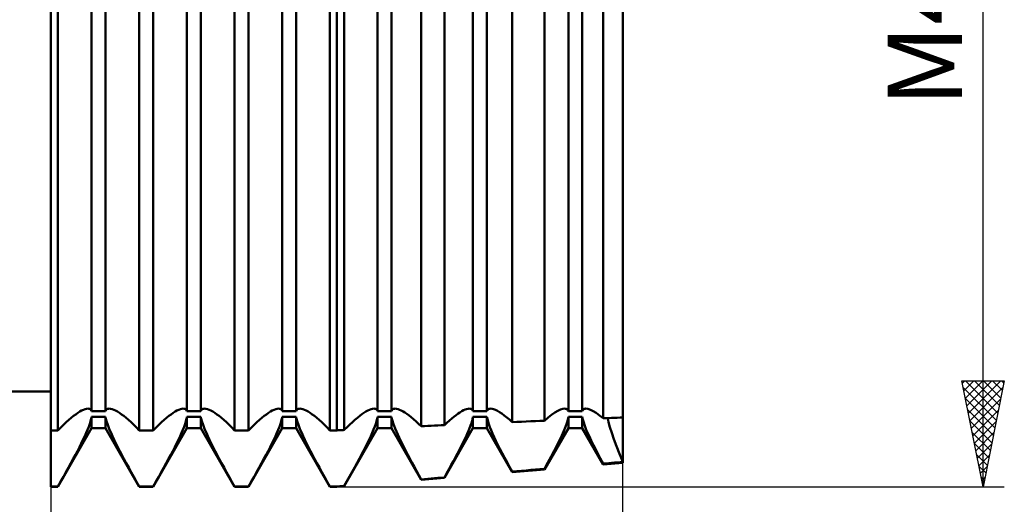
# Model space of a CAD drawing. Units: millimetres. Extents: x -26 to 447, y -70 to 74.
# Drawn here: x 192 to 238, y -23 to 0 of the extents above; entities that cross this region are included whole.
import ezdxf
from ezdxf.enums import TextEntityAlignment as Align

# ---------------------------------------------------------------- set-up
doc = ezdxf.new("R2010")
doc.units = ezdxf.units.MM
doc.header["$LTSCALE"] = 8.5
doc.layers.add('1', color=4, linetype='CONTINUOUS')
doc.layers.add('2', color=7, linetype='CONTINUOUS')
doc.styles.get("Standard").update_dxf_attribs({"font": 'Monospac821 BT'})

msp = doc.modelspace()

# ---------------------------------------------------------------- linework, layer by layer
at = {"layer": '1', "color": 4, "linetype": 'CONTINUOUS', "lineweight": 50}
for p, q in [((193, -22.5), (193, 22.5)), ((220, -21.375), (220, 21.375)), ((194.922, -18.941), (194.922, 13.558)), ((195.578, -18.941), (195.578, 13.558)), ((199.422, -18.941), (199.422, 13.558)), ((200.078, -18.941), (200.078, 13.558)), ((203.922, -18.941), (203.922, 13.558)), ((204.578, -18.941), (204.578, 13.558)), ((208.422, -18.941), (208.422, 13.558)), ((209.078, -18.941), (209.078, 13.558)), ((212.922, -18.941), (212.922, 13.558)), ((213.578, -18.941), (213.578, 13.558)), ((217.422, -18.941), (217.422, 13.558)), ((218.078, -18.941), (218.078, 13.558)), ((193.328, -19.839), (193.328, 11.784)), ((197.172, -19.839), (197.172, 11.784)), ((197.828, -19.839), (197.828, 11.784)), ((201.672, -19.839), (201.672, 11.784)), ((202.328, -19.839), (202.328, 11.784)), ((206.172, -19.839), (206.172, 11.784)), ((206.5, -19.839), (206.5, 11.784)), ((206.845, -19.822), (206.845, 11.783)), ((210.48, -19.645), (210.48, 11.79)), ((211.572, -19.594), (211.572, 11.796)), ((214.774, -19.45), (214.774, 11.823)), ((216.3, -19.384), (216.3, 11.842)), ((219.067, -19.269), (219.067, 11.888)), ((60, -18), (193, -18)), ((194.169, -19.085), (194.266, -19.017)), ((194.266, -19.017), (194.359, -18.958)), ((194.359, -18.958), (194.449, -18.908)), ((194.449, -18.908), (194.533, -18.868)), ((194.533, -18.868), (194.612, -18.838)), ((194.612, -18.838), (194.683, -18.82)), ((194.683, -18.82), (194.746, -18.814)), ((194.789, -18.817), (194.746, -18.814)), ((194.827, -18.828), (194.789, -18.817)), ((194.859, -18.846), (194.827, -18.828)), ((194.886, -18.871), (194.859, -18.846)), ((194.907, -18.903), (194.886, -18.871)), ((194.922, -18.941), (194.907, -18.903)), ((194.922, -18.941), (195.578, -18.941)), ((195.578, -18.941), (195.593, -18.903)), ((195.593, -18.903), (195.614, -18.871)), ((195.614, -18.871), (195.641, -18.846)), ((195.641, -18.846), (195.673, -18.828)), ((195.673, -18.828), (195.711, -18.817)), ((195.711, -18.817), (195.754, -18.814)), ((195.817, -18.82), (195.754, -18.814)), ((195.888, -18.838), (195.817, -18.82)), ((195.967, -18.868), (195.888, -18.838)), ((196.051, -18.908), (195.967, -18.868)), ((196.141, -18.958), (196.051, -18.908)), ((196.234, -19.017), (196.141, -18.958)), ((196.331, -19.085), (196.234, -19.017)), ((198.669, -19.085), (198.766, -19.017)), ((198.766, -19.017), (198.859, -18.958)), ((198.859, -18.958), (198.949, -18.908)), ((198.949, -18.908), (199.033, -18.868)), ((199.033, -18.868), (199.112, -18.838)), ((199.112, -18.838), (199.183, -18.82)), ((199.183, -18.82), (199.246, -18.814)), ((199.289, -18.817), (199.246, -18.814)), ((199.327, -18.828), (199.289, -18.817)), ((199.359, -18.846), (199.327, -18.828)), ((199.386, -18.871), (199.359, -18.846)), ((199.407, -18.903), (199.386, -18.871)), ((199.422, -18.941), (199.407, -18.903)), ((199.422, -18.941), (200.078, -18.941)), ((200.078, -18.941), (200.093, -18.903)), ((200.093, -18.903), (200.114, -18.871)), ((200.114, -18.871), (200.141, -18.846)), ((200.141, -18.846), (200.173, -18.828)), ((200.173, -18.828), (200.211, -18.817)), ((200.211, -18.817), (200.254, -18.814)), ((200.317, -18.82), (200.254, -18.814)), ((200.388, -18.838), (200.317, -18.82)), ((200.467, -18.868), (200.388, -18.838)), ((200.551, -18.908), (200.467, -18.868)), ((200.641, -18.958), (200.551, -18.908)), ((200.734, -19.017), (200.641, -18.958)), ((200.831, -19.085), (200.734, -19.017)), ((203.169, -19.085), (203.266, -19.017)), ((203.266, -19.017), (203.359, -18.958)), ((203.359, -18.958), (203.449, -18.908)), ((203.449, -18.908), (203.533, -18.868)), ((203.533, -18.868), (203.612, -18.838)), ((203.612, -18.838), (203.683, -18.82)), ((203.683, -18.82), (203.746, -18.814)), ((203.789, -18.817), (203.746, -18.814)), ((203.827, -18.828), (203.789, -18.817)), ((203.859, -18.846), (203.827, -18.828)), ((203.886, -18.871), (203.859, -18.846)), ((203.907, -18.903), (203.886, -18.871)), ((203.922, -18.941), (203.907, -18.903)), ((203.922, -18.941), (204.578, -18.941)), ((204.578, -18.941), (204.593, -18.903)), ((204.593, -18.903), (204.614, -18.871)), ((204.614, -18.871), (204.641, -18.846)), ((204.641, -18.846), (204.673, -18.828)), ((204.673, -18.828), (204.711, -18.817)), ((204.711, -18.817), (204.754, -18.814)), ((204.817, -18.82), (204.754, -18.814)), ((204.888, -18.838), (204.817, -18.82)), ((204.967, -18.868), (204.888, -18.838)), ((205.051, -18.908), (204.967, -18.868)), ((205.141, -18.958), (205.051, -18.908)), ((205.234, -19.017), (205.141, -18.958)), ((205.331, -19.085), (205.234, -19.017)), ((207.675, -19.08), (207.772, -19.014)), ((207.772, -19.014), (207.864, -18.956)), ((207.864, -18.956), (207.952, -18.906)), ((207.952, -18.906), (208.036, -18.867)), ((208.036, -18.867), (208.113, -18.838)), ((208.113, -18.838), (208.184, -18.82)), ((208.184, -18.82), (208.246, -18.814)), ((208.289, -18.817), (208.246, -18.814)), ((208.327, -18.828), (208.289, -18.817)), ((208.359, -18.846), (208.327, -18.828)), ((208.386, -18.871), (208.359, -18.846)), ((208.407, -18.903), (208.386, -18.871)), ((208.422, -18.941), (208.407, -18.903)), ((208.422, -18.941), (209.078, -18.941)), ((209.078, -18.941), (209.093, -18.903)), ((209.093, -18.903), (209.114, -18.871)), ((209.114, -18.871), (209.141, -18.846)), ((209.141, -18.846), (209.173, -18.828)), ((209.173, -18.828), (209.211, -18.817)), ((209.211, -18.817), (209.253, -18.814)), ((209.314, -18.819), (209.253, -18.814)), ((209.383, -18.836), (209.314, -18.819)), ((209.457, -18.864), (209.383, -18.836)), ((209.538, -18.901), (209.457, -18.864)), ((209.622, -18.947), (209.538, -18.901)), ((209.71, -19.002), (209.622, -18.947)), ((209.803, -19.065), (209.71, -19.002)), ((212.124, -19.118), (212.219, -19.049)), ((212.219, -19.049), (212.308, -18.99)), ((212.308, -18.99), (212.392, -18.939)), ((212.392, -18.939), (212.473, -18.895)), ((212.473, -18.895), (212.55, -18.86)), ((212.55, -18.86), (212.622, -18.835)), ((212.622, -18.835), (212.688, -18.819)), ((212.688, -18.819), (212.747, -18.814)), ((212.789, -18.817), (212.747, -18.814)), ((212.827, -18.828), (212.789, -18.817)), ((212.859, -18.846), (212.827, -18.828)), ((212.886, -18.871), (212.859, -18.846)), ((212.907, -18.903), (212.886, -18.871)), ((212.922, -18.941), (212.907, -18.903)), ((212.922, -18.941), (213.578, -18.941)), ((213.578, -18.941), (213.594, -18.902)), ((213.594, -18.902), (213.615, -18.87)), ((213.615, -18.87), (213.641, -18.845)), ((213.641, -18.845), (213.673, -18.828)), ((213.673, -18.828), (213.71, -18.817)), ((213.71, -18.817), (213.753, -18.814)), ((213.82, -18.82), (213.753, -18.814)), ((213.896, -18.84), (213.82, -18.82)), ((213.98, -18.874), (213.896, -18.84)), ((214.073, -18.92), (213.98, -18.874)), ((214.173, -18.978), (214.073, -18.92)), ((214.281, -19.049), (214.173, -18.978)), ((214.396, -19.132), (214.281, -19.049)), ((216.634, -19.11), (216.784, -19.005)), ((216.784, -19.005), (216.922, -18.922)), ((216.922, -18.922), (217.046, -18.862)), ((217.046, -18.862), (217.155, -18.826)), ((217.155, -18.826), (217.247, -18.814)), ((217.29, -18.817), (217.247, -18.814)), ((217.327, -18.828), (217.29, -18.817)), ((217.359, -18.845), (217.327, -18.828)), ((217.385, -18.87), (217.359, -18.845)), ((217.406, -18.902), (217.385, -18.87)), ((217.422, -18.941), (217.406, -18.902)), ((217.422, -18.941), (218.078, -18.941)), ((218.078, -18.941), (218.094, -18.902)), ((218.094, -18.902), (218.115, -18.87)), ((218.115, -18.87), (218.141, -18.846)), ((218.141, -18.846), (218.173, -18.828)), ((218.173, -18.828), (218.21, -18.817)), ((218.21, -18.817), (218.253, -18.814)), ((218.349, -18.827), (218.253, -18.814)), ((218.463, -18.866), (218.349, -18.827)), ((218.593, -18.931), (218.463, -18.866)), ((218.738, -19.02), (218.593, -18.931)), ((218.897, -19.133), (218.738, -19.02)), ((193.592, -19.576), (193.718, -19.457)), ((193.718, -19.457), (193.839, -19.349)), ((193.839, -19.349), (193.955, -19.251)), ((193.955, -19.251), (194.065, -19.162)), ((194.065, -19.162), (194.169, -19.085)), ((194.833, -19.534), (194.872, -19.412)), ((194.872, -19.412), (194.901, -19.302)), ((194.901, -19.302), (194.922, -19.204)), ((194.922, -19.204), (195.578, -19.204)), ((194.922, -19.739), (194.922, -19.204)), ((195.599, -19.302), (195.578, -19.204)), ((195.578, -19.739), (195.578, -19.204)), ((195.628, -19.412), (195.599, -19.302)), ((195.667, -19.534), (195.628, -19.412)), ((196.435, -19.162), (196.331, -19.085)), ((196.545, -19.251), (196.435, -19.162)), ((196.661, -19.349), (196.545, -19.251)), ((196.782, -19.457), (196.661, -19.349)), ((196.908, -19.576), (196.782, -19.457)), ((198.092, -19.576), (198.218, -19.457)), ((198.218, -19.457), (198.339, -19.349)), ((198.339, -19.349), (198.455, -19.251)), ((198.455, -19.251), (198.565, -19.162)), ((198.565, -19.162), (198.669, -19.085)), ((199.333, -19.534), (199.372, -19.412)), ((199.372, -19.412), (199.401, -19.302)), ((199.401, -19.302), (199.422, -19.204)), ((199.422, -19.204), (200.078, -19.204)), ((199.422, -19.739), (199.422, -19.204)), ((200.099, -19.302), (200.078, -19.204)), ((200.078, -19.739), (200.078, -19.204)), ((200.128, -19.412), (200.099, -19.302)), ((200.167, -19.534), (200.128, -19.412)), ((200.935, -19.162), (200.831, -19.085)), ((201.045, -19.251), (200.935, -19.162)), ((201.161, -19.349), (201.045, -19.251)), ((201.282, -19.457), (201.161, -19.349)), ((201.408, -19.576), (201.282, -19.457)), ((202.592, -19.576), (202.718, -19.457)), ((202.718, -19.457), (202.839, -19.349)), ((202.839, -19.349), (202.955, -19.251)), ((202.955, -19.251), (203.065, -19.162)), ((203.065, -19.162), (203.169, -19.085)), ((203.833, -19.534), (203.872, -19.412)), ((203.872, -19.412), (203.901, -19.302)), ((203.901, -19.302), (203.922, -19.204)), ((203.922, -19.204), (204.578, -19.204)), ((203.922, -19.739), (203.922, -19.204)), ((204.599, -19.302), (204.578, -19.204)), ((204.578, -19.739), (204.578, -19.204)), ((204.628, -19.412), (204.599, -19.302)), ((204.667, -19.534), (204.628, -19.412)), ((205.435, -19.162), (205.331, -19.085)), ((205.545, -19.251), (205.435, -19.162)), ((205.661, -19.349), (205.545, -19.251)), ((205.782, -19.457), (205.661, -19.349)), ((205.908, -19.576), (205.782, -19.457)), ((207.105, -19.563), (207.23, -19.446)), ((207.23, -19.446), (207.35, -19.34)), ((207.35, -19.34), (207.464, -19.243)), ((207.464, -19.243), (207.573, -19.156)), ((207.573, -19.156), (207.675, -19.08)), ((208.334, -19.532), (208.372, -19.411)), ((208.372, -19.411), (208.402, -19.302)), ((208.402, -19.302), (208.422, -19.204)), ((208.422, -19.204), (209.078, -19.204)), ((208.422, -19.739), (208.422, -19.204)), ((209.097, -19.294), (209.078, -19.204)), ((209.078, -19.739), (209.078, -19.204)), ((209.123, -19.395), (209.097, -19.294)), ((209.157, -19.505), (209.123, -19.395)), ((209.199, -19.625), (209.157, -19.505)), ((209.903, -19.138), (209.803, -19.065)), ((210.009, -19.221), (209.903, -19.138)), ((210.12, -19.313), (210.009, -19.221)), ((210.236, -19.415), (210.12, -19.313)), ((210.356, -19.526), (210.236, -19.415)), ((211.572, -19.594), (211.691, -19.482)), ((211.691, -19.482), (211.806, -19.378)), ((211.806, -19.378), (211.917, -19.282)), ((211.917, -19.282), (212.023, -19.195)), ((212.023, -19.195), (212.124, -19.118)), ((212.805, -19.613), (212.845, -19.497)), ((212.845, -19.497), (212.878, -19.39)), ((212.878, -19.39), (212.904, -19.292)), ((212.904, -19.292), (212.922, -19.204)), ((212.922, -19.204), (213.578, -19.204)), ((212.922, -19.739), (212.922, -19.204)), ((213.6, -19.307), (213.578, -19.204)), ((213.578, -19.739), (213.578, -19.204)), ((213.631, -19.422), (213.6, -19.307)), ((213.672, -19.547), (213.631, -19.422)), ((214.516, -19.227), (214.396, -19.132)), ((214.643, -19.333), (214.516, -19.227)), ((214.774, -19.45), (214.643, -19.333)), ((214.774, -19.45), (214.99, -19.44)), ((214.99, -19.44), (215.208, -19.431)), ((215.208, -19.431), (215.427, -19.421)), ((215.427, -19.421), (215.646, -19.412)), ((215.646, -19.412), (215.865, -19.402)), ((215.865, -19.402), (216.083, -19.393)), ((216.083, -19.393), (216.3, -19.384)), ((216.3, -19.384), (216.472, -19.237)), ((216.472, -19.237), (216.634, -19.11)), ((217.282, -19.674), (217.345, -19.498)), ((217.345, -19.498), (217.391, -19.341)), ((217.391, -19.341), (217.422, -19.204)), ((217.422, -19.204), (218.078, -19.204)), ((217.422, -19.739), (217.422, -19.204)), ((218.106, -19.33), (218.078, -19.204)), ((218.078, -19.739), (218.078, -19.204)), ((218.147, -19.473), (218.106, -19.33)), ((218.202, -19.632), (218.147, -19.473)), ((219.067, -19.269), (218.897, -19.133)), ((219.067, -19.269), (219.2, -19.264)), ((219.2, -19.264), (219.333, -19.258)), ((219.322, -19.46), (219.28, -19.26)), ((219.322, -19.46), (219.28, -19.26)), ((219.386, -19.694), (219.322, -19.46)), ((219.386, -19.694), (219.322, -19.46)), ((219.333, -19.258), (219.467, -19.253)), ((219.467, -19.253), (219.6, -19.248)), ((219.6, -19.248), (219.734, -19.242)), ((219.734, -19.242), (219.867, -19.237)), ((219.867, -19.237), (220, -19.232)), ((193, -19.839), (193.328, -19.839)), ((193.328, -19.839), (193.462, -19.703)), ((193.328, -22.5), (194.922, -19.739)), ((193.462, -19.703), (193.592, -19.576)), ((194.593, -20.12), (194.664, -19.961)), ((194.664, -19.961), (194.729, -19.809)), ((194.729, -19.809), (194.785, -19.667)), ((194.785, -19.667), (194.833, -19.534)), ((194.922, -19.739), (195.578, -19.739)), ((197.172, -22.5), (195.578, -19.739)), ((195.715, -19.667), (195.667, -19.534)), ((195.771, -19.809), (195.715, -19.667)), ((195.836, -19.961), (195.771, -19.809)), ((195.907, -20.12), (195.836, -19.961)), ((197.038, -19.703), (196.908, -19.576)), ((197.172, -19.839), (197.038, -19.703)), ((197.172, -19.839), (197.828, -19.839)), ((197.828, -19.839), (197.962, -19.703)), ((197.828, -22.5), (199.422, -19.739)), ((197.962, -19.703), (198.092, -19.576)), ((199.093, -20.12), (199.164, -19.961)), ((199.164, -19.961), (199.229, -19.809)), ((199.229, -19.809), (199.285, -19.667)), ((199.285, -19.667), (199.333, -19.534)), ((199.422, -19.739), (200.078, -19.739)), ((201.672, -22.5), (200.078, -19.739)), ((200.215, -19.667), (200.167, -19.534)), ((200.271, -19.809), (200.215, -19.667)), ((200.336, -19.961), (200.271, -19.809)), ((200.407, -20.12), (200.336, -19.961)), ((201.538, -19.703), (201.408, -19.576)), ((201.672, -19.839), (201.538, -19.703)), ((201.672, -19.839), (202.328, -19.839)), ((202.328, -19.839), (202.462, -19.703)), ((202.328, -22.5), (203.922, -19.739)), ((202.462, -19.703), (202.592, -19.576)), ((203.593, -20.12), (203.664, -19.961)), ((203.664, -19.961), (203.729, -19.809)), ((203.729, -19.809), (203.785, -19.667)), ((203.785, -19.667), (203.833, -19.534)), ((203.922, -19.739), (204.578, -19.739)), ((206.172, -22.5), (204.578, -19.739)), ((204.715, -19.667), (204.667, -19.534)), ((204.771, -19.809), (204.715, -19.667)), ((204.836, -19.961), (204.771, -19.809)), ((204.907, -20.12), (204.836, -19.961)), ((206.038, -19.703), (205.908, -19.576)), ((206.172, -19.839), (206.038, -19.703)), ((206.172, -19.839), (206.5, -19.839)), ((206.5, -19.839), (206.549, -19.836)), ((206.549, -19.836), (206.598, -19.834)), ((206.598, -19.834), (206.648, -19.832)), ((206.648, -19.832), (206.697, -19.829)), ((206.697, -19.829), (206.746, -19.827)), ((206.746, -19.827), (206.795, -19.824)), ((206.795, -19.824), (206.845, -19.822)), ((206.845, -19.822), (206.977, -19.688)), ((206.845, -22.471), (208.422, -19.739)), ((206.977, -19.688), (207.105, -19.563)), ((208.096, -20.113), (208.167, -19.954)), ((208.167, -19.954), (208.231, -19.804)), ((208.231, -19.804), (208.286, -19.663)), ((208.286, -19.663), (208.334, -19.532)), ((208.422, -19.739), (209.078, -19.739)), ((210.48, -22.168), (209.078, -19.739)), ((209.249, -19.753), (209.199, -19.625)), ((209.305, -19.889), (209.249, -19.753)), ((209.367, -20.032), (209.305, -19.889)), ((210.48, -19.645), (210.356, -19.526)), ((210.48, -19.645), (210.636, -19.638)), ((210.636, -19.638), (210.792, -19.631)), ((210.792, -19.631), (210.948, -19.624)), ((210.948, -19.624), (211.105, -19.616)), ((211.105, -19.616), (211.261, -19.609)), ((211.261, -19.609), (211.417, -19.602)), ((211.417, -19.602), (211.572, -19.594)), ((211.572, -22.077), (212.922, -19.739)), ((212.643, -20.008), (212.704, -19.869)), ((212.704, -19.869), (212.758, -19.737)), ((212.758, -19.737), (212.805, -19.613)), ((212.922, -19.739), (213.578, -19.739)), ((214.774, -21.811), (213.578, -19.739)), ((213.722, -19.684), (213.672, -19.547)), ((213.78, -19.831), (213.722, -19.684)), ((213.848, -19.989), (213.78, -19.831)), ((216.3, -21.683), (217.422, -19.739)), ((217.111, -20.08), (217.204, -19.868)), ((217.204, -19.868), (217.282, -19.674)), ((217.422, -19.739), (218.078, -19.739)), ((219.067, -21.453), (218.078, -19.739)), ((218.271, -19.808), (218.202, -19.632)), ((218.352, -19.998), (218.271, -19.808)), ((219.471, -19.963), (219.386, -19.694)), ((219.471, -19.963), (219.386, -19.694)), ((219.577, -20.262), (219.471, -19.963)), ((219.577, -20.262), (219.471, -19.963)), ((194.431, -20.459), (194.514, -20.287)), ((194.514, -20.287), (194.593, -20.12)), ((195.986, -20.287), (195.907, -20.12)), ((196.069, -20.459), (195.986, -20.287)), ((198.931, -20.459), (199.014, -20.287)), ((199.014, -20.287), (199.093, -20.12)), ((200.486, -20.287), (200.407, -20.12)), ((200.569, -20.459), (200.486, -20.287)), ((203.431, -20.459), (203.514, -20.287)), ((203.514, -20.287), (203.593, -20.12)), ((204.986, -20.287), (204.907, -20.12)), ((205.069, -20.459), (204.986, -20.287)), ((207.848, -20.623), (207.936, -20.448)), ((207.936, -20.448), (208.019, -20.278)), ((208.019, -20.278), (208.096, -20.113)), ((209.436, -20.182), (209.367, -20.032)), ((209.509, -20.336), (209.436, -20.182)), ((209.587, -20.495), (209.509, -20.336)), ((212.432, -20.456), (212.507, -20.303)), ((212.507, -20.303), (212.578, -20.153)), ((212.578, -20.153), (212.643, -20.008)), ((213.924, -20.156), (213.848, -19.989)), ((214.007, -20.332), (213.924, -20.156)), ((214.098, -20.517), (214.007, -20.332)), ((216.885, -20.551), (217.004, -20.308)), ((217.004, -20.308), (217.111, -20.08)), ((218.446, -20.203), (218.352, -19.998)), ((218.551, -20.421), (218.446, -20.203)), ((218.666, -20.652), (218.551, -20.421)), ((219.702, -20.591), (219.577, -20.262)), ((219.702, -20.591), (219.577, -20.262)), ((194.154, -20.997), (194.25, -20.814)), ((194.25, -20.814), (194.342, -20.635)), ((194.342, -20.635), (194.431, -20.459)), ((196.158, -20.635), (196.069, -20.459)), ((196.25, -20.814), (196.158, -20.635)), ((196.346, -20.997), (196.25, -20.814)), ((198.654, -20.997), (198.75, -20.814)), ((198.75, -20.814), (198.842, -20.635)), ((198.842, -20.635), (198.931, -20.459)), ((200.658, -20.635), (200.569, -20.459)), ((200.75, -20.814), (200.658, -20.635)), ((200.846, -20.997), (200.75, -20.814)), ((203.154, -20.997), (203.25, -20.814)), ((203.25, -20.814), (203.342, -20.635)), ((203.342, -20.635), (203.431, -20.459)), ((205.158, -20.635), (205.069, -20.459)), ((205.25, -20.814), (205.158, -20.635)), ((205.346, -20.997), (205.25, -20.814)), ((207.662, -20.982), (207.757, -20.8)), ((207.757, -20.8), (207.848, -20.623)), ((209.668, -20.655), (209.587, -20.495)), ((209.752, -20.819), (209.668, -20.655)), ((209.842, -20.99), (209.752, -20.819)), ((212.187, -20.935), (212.273, -20.77)), ((212.273, -20.77), (212.354, -20.612)), ((212.354, -20.612), (212.432, -20.456)), ((214.196, -20.71), (214.098, -20.517)), ((214.301, -20.911), (214.196, -20.71)), ((214.411, -21.12), (214.301, -20.911)), ((216.612, -21.078), (216.754, -20.808)), ((216.754, -20.808), (216.885, -20.551)), ((218.791, -20.894), (218.666, -20.652)), ((218.925, -21.147), (218.791, -20.894)), ((219.843, -20.947), (219.702, -20.591)), ((219.843, -20.947), (219.702, -20.591)), ((193.943, -21.39), (194.052, -21.19)), ((194.052, -21.19), (194.154, -20.997)), ((196.448, -21.19), (196.346, -20.997)), ((196.557, -21.39), (196.448, -21.19)), ((198.443, -21.39), (198.552, -21.19)), ((198.552, -21.19), (198.654, -20.997)), ((200.948, -21.19), (200.846, -20.997)), ((201.057, -21.39), (200.948, -21.19)), ((202.943, -21.39), (203.052, -21.19)), ((203.052, -21.19), (203.154, -20.997)), ((205.448, -21.19), (205.346, -20.997)), ((205.557, -21.39), (205.448, -21.19)), ((207.341, -21.577), (207.454, -21.371)), ((207.454, -21.371), (207.561, -21.172)), ((207.561, -21.172), (207.662, -20.982)), ((209.937, -21.168), (209.842, -20.99)), ((210.037, -21.354), (209.937, -21.168)), ((210.142, -21.545), (210.037, -21.354)), ((211.898, -21.472), (211.999, -21.286)), ((211.999, -21.286), (212.096, -21.107)), ((212.096, -21.107), (212.187, -20.935)), ((214.527, -21.335), (214.411, -21.12)), ((214.648, -21.557), (214.527, -21.335)), ((216.3, -21.652), (216.46, -21.359)), ((216.46, -21.359), (216.612, -21.078)), ((219.067, -21.409), (218.925, -21.147)), ((219.067, -21.453), (220, -21.375)), ((219.333, -21.386), (219.467, -21.374)), ((219.467, -21.374), (219.6, -21.362)), ((219.6, -21.362), (219.734, -21.35)), ((219.734, -21.35), (219.867, -21.338)), ((220, -21.327), (219.843, -20.947)), ((220, -21.327), (219.843, -20.947)), ((219.867, -21.338), (220, -21.327)), ((193.586, -22.034), (193.71, -21.813)), ((193.71, -21.813), (193.829, -21.598)), ((193.829, -21.598), (193.943, -21.39)), ((196.671, -21.598), (196.557, -21.39)), ((196.79, -21.813), (196.671, -21.598)), ((196.914, -22.034), (196.79, -21.813)), ((198.086, -22.034), (198.21, -21.813)), ((198.21, -21.813), (198.329, -21.598)), ((198.329, -21.598), (198.443, -21.39)), ((201.171, -21.598), (201.057, -21.39)), ((201.29, -21.813), (201.171, -21.598)), ((201.414, -22.034), (201.29, -21.813)), ((202.586, -22.034), (202.71, -21.813)), ((202.71, -21.813), (202.829, -21.598)), ((202.829, -21.598), (202.943, -21.39)), ((205.671, -21.598), (205.557, -21.39)), ((205.79, -21.813), (205.671, -21.598)), ((205.914, -22.034), (205.79, -21.813)), ((207.1, -22.009), (207.223, -21.79)), ((207.223, -21.79), (207.341, -21.577)), ((210.251, -21.743), (210.142, -21.545)), ((210.364, -21.946), (210.251, -21.743)), ((211.684, -21.859), (211.793, -21.663)), ((211.793, -21.663), (211.898, -21.472)), ((214.774, -21.784), (214.648, -21.557)), ((214.774, -21.811), (216.3, -21.683)), ((214.774, -21.784), (214.99, -21.765)), ((214.774, -21.811), (214.774, -21.784)), ((214.99, -21.765), (215.208, -21.746)), ((215.208, -21.746), (215.427, -21.727)), ((215.427, -21.727), (215.646, -21.708)), ((215.646, -21.708), (215.865, -21.689)), ((215.865, -21.689), (216.083, -21.67)), ((216.083, -21.67), (216.3, -21.652)), ((216.3, -21.683), (216.3, -21.652)), ((219.067, -21.409), (219.2, -21.397)), ((219.067, -21.453), (219.067, -21.409)), ((219.2, -21.397), (219.333, -21.386)), ((193.328, -22.491), (193.459, -22.261)), ((193.459, -22.261), (193.586, -22.034)), ((197.041, -22.261), (196.914, -22.034)), ((197.172, -22.491), (197.041, -22.261)), ((197.828, -22.491), (197.959, -22.261)), ((197.959, -22.261), (198.086, -22.034)), ((201.541, -22.261), (201.414, -22.034)), ((201.672, -22.491), (201.541, -22.261)), ((202.328, -22.491), (202.459, -22.261)), ((202.459, -22.261), (202.586, -22.034)), ((206.041, -22.261), (205.914, -22.034)), ((206.172, -22.491), (206.041, -22.261)), ((206.845, -22.462), (206.974, -22.233)), ((206.974, -22.233), (207.1, -22.009)), ((210.48, -22.153), (210.364, -21.946)), ((210.48, -22.168), (211.572, -22.077)), ((210.48, -22.153), (210.636, -22.14)), ((210.48, -22.168), (210.48, -22.153)), ((210.636, -22.14), (210.792, -22.126)), ((210.792, -22.126), (210.948, -22.113)), ((210.948, -22.113), (211.105, -22.1)), ((211.105, -22.1), (211.261, -22.086)), ((211.261, -22.086), (211.417, -22.073)), ((211.417, -22.073), (211.572, -22.06)), ((211.572, -22.06), (211.684, -21.859)), ((211.572, -22.077), (211.572, -22.06)), ((193, -22.491), (193.328, -22.491)), ((193, -22.5), (193.328, -22.5)), ((193.328, -22.5), (193.328, -22.491)), ((197.172, -22.491), (197.828, -22.491)), ((197.172, -22.5), (197.172, -22.491)), ((197.172, -22.5), (197.828, -22.5)), ((197.828, -22.5), (197.828, -22.491)), ((201.672, -22.491), (202.328, -22.491)), ((201.672, -22.5), (201.672, -22.491)), ((201.672, -22.5), (202.328, -22.5)), ((202.328, -22.5), (202.328, -22.491)), ((206.172, -22.491), (206.5, -22.491)), ((206.172, -22.5), (206.172, -22.491)), ((206.172, -22.5), (206.5, -22.5)), ((206.5, -22.5), (206.845, -22.471)), ((206.5, -22.491), (206.549, -22.487)), ((206.5, -22.5), (206.5, -22.491)), ((206.549, -22.487), (206.598, -22.483)), ((206.598, -22.483), (206.648, -22.479)), ((206.648, -22.479), (206.697, -22.475)), ((206.697, -22.475), (206.746, -22.471)), ((206.746, -22.471), (206.795, -22.466)), ((206.795, -22.466), (206.845, -22.462)), ((206.845, -22.471), (206.845, -22.462))]:
    msp.add_line(p, q, dxfattribs=at)
at = {"layer": '2', "color": 7, "linetype": 'CONTINUOUS', "lineweight": 25}
for p, q in [((237, -22.5), (237, 22.5)), ((193, -1.125), (193, -33.5)), ((220, -33.5), (220, -1.125)), ((237, -22.5), (236, -17.5)), ((236, -17.5), (238, -17.5)), ((236.023, -17.616), (236.139, -17.5)), ((236.094, -17.97), (236.564, -17.5)), ((236.165, -18.323), (236.988, -17.5)), ((236.175, -17.5), (237.696, -19.021)), ((236.235, -18.677), (237.412, -17.5)), ((236.306, -19.03), (237.836, -17.5)), ((236.599, -17.5), (237.767, -18.667)), ((238, -17.5), (237, -22.5)), ((237.023, -17.5), (237.837, -18.314)), ((237.448, -17.5), (237.908, -17.96)), ((237.872, -17.5), (237.979, -17.607)), ((236.062, -17.812), (237.625, -19.375)), ((236.377, -19.384), (237.935, -17.826)), ((236.168, -18.342), (237.554, -19.728)), ((236.448, -19.738), (237.829, -18.356)), ((236.275, -18.873), (237.484, -20.082)), ((236.518, -20.091), (237.723, -18.887)), ((236.381, -19.403), (237.413, -20.435)), ((236.589, -20.445), (237.617, -19.417)), ((236.487, -19.933), (237.342, -20.789)), ((236.66, -20.798), (237.511, -19.947)), ((236.593, -20.464), (237.272, -21.142)), ((236.73, -21.152), (237.404, -20.478)), ((236.699, -20.994), (237.201, -21.496)), ((236.801, -21.505), (237.298, -21.008)), ((236.805, -21.524), (237.13, -21.849)), ((236.872, -21.859), (237.192, -21.538)), ((236.911, -22.055), (237.059, -22.203)), ((236.942, -22.212), (237.086, -22.069)), ((206.5, -22.5), (238, -22.5))]:
    msp.add_line(p, q, dxfattribs=at)

# ---------------------------------------------------------------- texts
msp.add_text('M45', height=3.5, rotation=90, dxfattribs=at).set_placement((236, 0), align=Align.CENTER)

doc.saveas('drawing.dxf')
